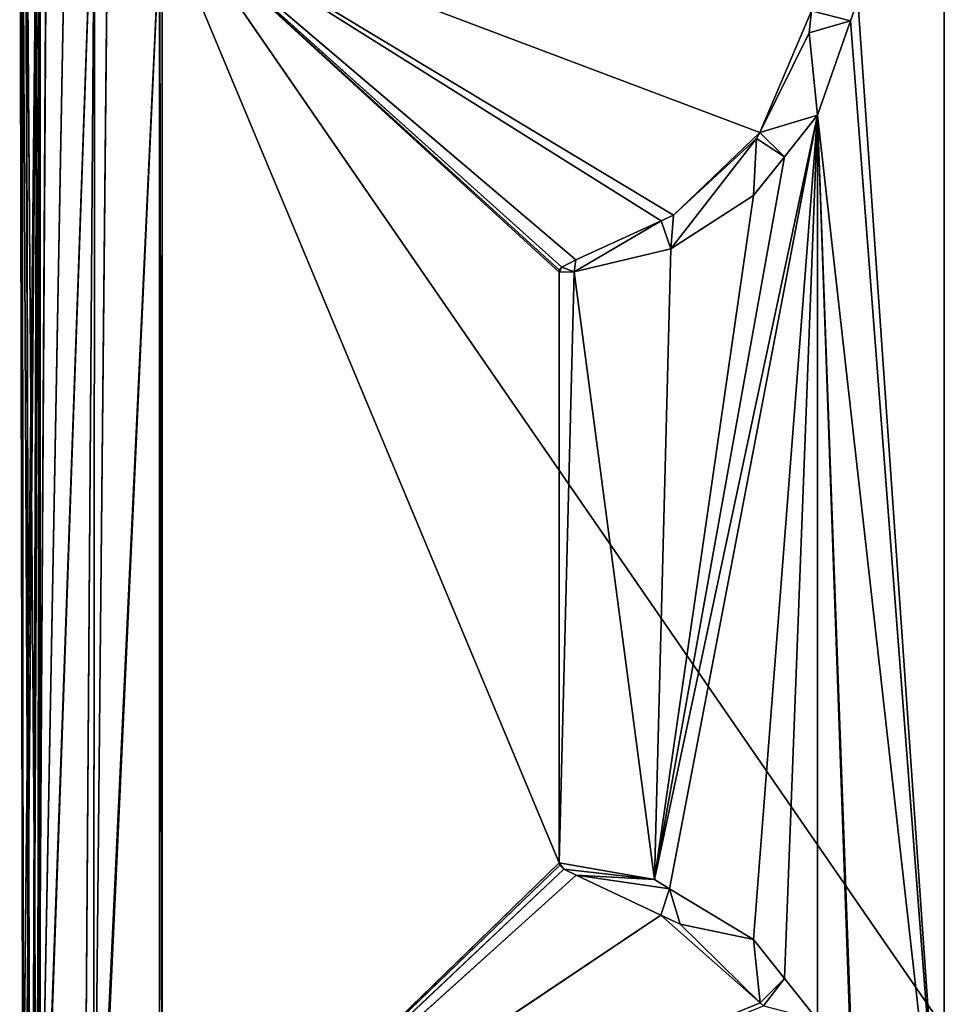
# Model space of a CAD drawing. Units: millimetres. Extents: x -359 to 330, y -955 to 995.
# Drawn here: x -359 to -323, y -747 to -708 of the extents above; entities that cross this region are included whole.
import ezdxf

# ---------------------------------------------------------------- set-up
doc = ezdxf.new("R2010")
doc.units = ezdxf.units.MM
doc.header["$LTSCALE"] = 25.4
doc.layers.get('0').update_dxf_attribs({"true_color": 0xffffff})

# ---------------------------------------------------------------- blocks, each defined once
blk = doc.blocks.new('002307 3D STL.STL')
at = {"color": 168, "true_color": 0x0a0a0d}
for p, q in [((2.914, -1700.185, 785.041), (3.125, -1769.208, 785)), ((2.914, -1700.185, 785.041), (3.125, -1769.208, 785)), ((2.93, -1700.214, 784.989), (3.125, -1769.208, 785)), ((2.93, -1700.214, 784.989), (3.125, -1769.208, 785)), ((2.93, -1700.214, 784.989), (3.445, -1768.331, 783.289)), ((2.93, -1700.214, 784.989), (3.445, -1768.331, 783.289)), ((2.847, -1769.971, 786.489), (2.799, -1701.097, 786.472)), ((2.799, -1701.097, 786.472), (3.125, -1769.208, 785)), ((2.847, -1769.971, 786.489), (2.799, -1701.097, 786.472)), ((2.799, -1701.097, 786.472), (3.125, -1769.208, 785)), ((3.502, -1701.25, 783.153), (3.445, -1768.331, 783.289)), ((3.502, -1701.25, 783.153), (3.445, -1768.331, 783.289)), ((3.502, -1768.25, 783.153), (3.502, -1701.25, 783.153)), ((3.502, -1701.25, 783.153), (49.697, -1768.25, 674.904)), ((3.502, -1701.25, 783.153), (49.697, -1768.25, 674.904)), ((3.502, -1768.25, 783.153), (3.502, -1701.25, 783.153)), ((2.711, -1701.796, 787.569), (2.847, -1769.971, 786.489)), ((2.711, -1701.796, 787.569), (2.847, -1769.971, 786.489)), ((2.847, -1769.971, 786.489), (2.716, -1701.758, 787.51)), ((2.847, -1769.971, 786.489), (2.716, -1701.758, 787.51)), ((3.406, -1703.232, 790.194), (2.701, -1770.371, 787.268)), ((3.406, -1703.232, 790.194), (2.701, -1770.371, 787.268)), ((3.406, -1703.232, 790.194), (2.847, -1769.971, 786.489)), ((3.406, -1703.232, 790.194), (2.847, -1769.971, 786.489)), ((3.406, -1703.232, 790.194), (3.197, -1768.766, 790.196)), ((3.406, -1703.232, 790.194), (3.197, -1768.766, 790.196)), ((3.493, -1703.413, 790.526), (3.197, -1768.766, 790.196)), ((3.493, -1703.413, 790.526), (3.197, -1768.766, 790.196)), ((3.493, -1703.413, 790.526), (3.393, -1768.452, 790.536)), ((3.493, -1703.413, 790.526), (3.393, -1768.452, 790.536)), ((3.775, -1703.995, 791.59), (3.393, -1768.452, 790.536)), ((3.775, -1703.995, 791.59), (3.393, -1768.452, 790.536)), ((4.568, -1704.409, 792.599), (3.393, -1768.452, 790.536)), ((4.568, -1704.409, 792.599), (3.393, -1768.452, 790.536)), ((3.393, -1768.452, 790.536), (5.661, -1704.978, 793.989)), ((3.393, -1768.452, 790.536), (5.661, -1704.978, 793.989)), ((3.415, -1768.416, 790.575), (5.661, -1704.978, 793.989)), ((3.415, -1768.416, 790.575), (5.661, -1704.978, 793.989)), ((5.661, -1704.978, 793.989), (5.224, -1765.519, 793.72)), ((5.661, -1704.978, 793.989), (5.224, -1765.519, 793.72)), ((5.661, -1704.978, 793.989), (5.605, -1765.054, 794.01)), ((5.661, -1704.978, 793.989), (5.605, -1765.054, 794.01)), ((6.206, -1705.263, 794.683), (5.605, -1765.054, 794.01)), ((6.206, -1705.263, 794.683), (5.605, -1765.054, 794.01)), ((8.314, -1707.744, 796.065), (5.605, -1765.054, 794.01)), ((8.314, -1707.744, 796.065), (5.605, -1765.054, 794.01)), ((8.314, -1707.744, 796.065), (5.661, -1764.986, 794.052)), ((8.314, -1707.744, 796.065), (5.661, -1764.986, 794.052)), ((8.314, -1707.744, 796.065), (8.314, -1761.756, 796.065)), ((8.314, -1707.744, 796.065), (8.314, -1761.756, 796.065)), ((39.126, -1708.25, 809.228), (39.126, -1761.25, 809.228)), ((39.126, -1708.25, 809.228), (39.126, -1761.25, 809.228)), ((8.214, -1761.676, 796.31), (8.214, -1708.676, 796.31)), ((8.214, -1708.676, 796.31), (8.314, -1761.756, 796.065)), ((8.214, -1708.676, 796.31), (8.314, -1761.756, 796.065)), ((23.968, -1723.037, 802.759), (8.214, -1708.676, 796.31)), ((8.214, -1708.676, 796.31), (23.95, -1723.113, 802.752)), ((23.968, -1723.037, 802.759), (8.214, -1708.676, 796.31)), ((24.067, -1722.919, 802.8), (8.214, -1708.676, 796.31)), ((24.067, -1722.919, 802.8), (8.214, -1708.676, 796.31)), ((24.619, -1722.63, 803.026), (8.214, -1708.676, 796.31)), ((23.95, -1746.387, 802.752), (8.214, -1708.676, 796.31)), ((8.214, -1761.676, 796.31), (8.214, -1708.676, 796.31)), ((23.95, -1746.387, 802.752), (8.214, -1708.676, 796.31)), ((8.214, -1708.676, 796.31), (23.95, -1723.113, 802.752)), ((8.214, -1708.676, 796.31), (31.857, -1717.602, 805.989)), ((8.214, -1708.676, 796.31), (31.857, -1717.602, 805.989)), ((8.214, -1708.676, 796.31), (28.46, -1720.861, 804.598)), ((8.214, -1708.676, 796.31), (28.46, -1720.861, 804.598)), ((8.214, -1708.676, 796.31), (27.977, -1721.083, 804.401)), ((8.214, -1708.676, 796.31), (27.977, -1721.083, 804.401)), ((24.619, -1722.63, 803.026), (8.214, -1708.676, 796.31)), ((35.721, -1712.395, 807.775), (35.436, -1713.209, 807.654)), ((35.721, -1712.395, 807.775), (35.436, -1713.209, 807.654)), ((35.721, -1712.395, 807.775), (39.126, -1761.25, 809.228)), ((35.721, -1712.395, 807.775), (39.126, -1761.25, 809.228)), ((31.857, -1717.602, 805.989), (33.893, -1712.812, 806.822)), ((31.857, -1717.602, 805.989), (33.893, -1712.812, 806.822)), ((33.807, -1713.679, 806.787), (33.893, -1712.812, 806.822)), ((33.807, -1713.679, 806.787), (33.893, -1712.812, 806.822)), ((33.893, -1712.812, 806.822), (35.436, -1713.209, 807.654)), ((33.893, -1712.812, 806.822), (35.436, -1713.209, 807.654)), ((33.807, -1713.679, 806.787), (35.436, -1713.209, 807.654)), ((33.807, -1713.679, 806.787), (35.436, -1713.209, 807.654)), ((35.436, -1713.209, 807.654), (34.132, -1716.928, 807.097)), ((35.436, -1713.209, 807.654), (34.132, -1716.928, 807.097)), ((35.436, -1713.209, 807.654), (39.126, -1761.25, 809.228)), ((35.436, -1713.209, 807.654), (39.126, -1761.25, 809.228)), ((31.857, -1717.602, 805.989), (33.807, -1713.679, 806.787)), ((31.857, -1717.602, 805.989), (33.807, -1713.679, 806.787)), ((33.807, -1713.679, 806.787), (34.132, -1716.928, 807.097)), ((33.807, -1713.679, 806.787), (34.132, -1716.928, 807.097)), ((34.132, -1716.928, 807.097), (27.714, -1747.048, 804.358)), ((34.132, -1716.928, 807.097), (27.714, -1747.048, 804.358)), ((28.308, -1747.407, 804.612), (34.132, -1716.928, 807.097)), ((28.308, -1747.407, 804.612), (34.132, -1716.928, 807.097)), ((31.612, -1749.407, 806.022), (34.132, -1716.928, 807.097)), ((31.612, -1749.407, 806.022), (34.132, -1716.928, 807.097)), ((31.857, -1717.602, 805.989), (34.132, -1716.928, 807.097)), ((31.857, -1717.602, 805.989), (34.132, -1716.928, 807.097)), ((32.832, -1750.939, 806.542), (34.132, -1716.928, 807.097)), ((32.832, -1750.939, 806.542), (34.132, -1716.928, 807.097)), ((34.132, -1716.928, 807.097), (32.832, -1718.561, 806.542)), ((34.132, -1716.928, 807.097), (32.832, -1718.561, 806.542)), ((34.132, -1716.928, 807.097), (39.126, -1761.25, 809.228)), ((34.132, -1752.572, 807.097), (34.132, -1716.928, 807.097)), ((35.534, -1756.251, 807.695), (34.132, -1716.928, 807.097)), ((34.132, -1752.572, 807.097), (34.132, -1716.928, 807.097)), ((35.534, -1756.251, 807.695), (34.132, -1716.928, 807.097)), ((35.582, -1756.379, 807.716), (34.132, -1716.928, 807.097)), ((35.582, -1756.379, 807.716), (34.132, -1716.928, 807.097)), ((34.132, -1716.928, 807.097), (39.126, -1761.25, 809.228)), ((31.857, -1717.602, 805.989), (28.46, -1720.861, 804.598)), ((31.857, -1717.602, 805.989), (28.46, -1720.861, 804.598)), ((31.736, -1717.846, 805.939), (31.857, -1717.602, 805.989)), ((31.736, -1717.846, 805.939), (31.857, -1717.602, 805.989)), ((31.857, -1717.602, 805.989), (32.832, -1718.561, 806.542)), ((31.857, -1717.602, 805.989), (32.832, -1718.561, 806.542)), ((31.736, -1717.846, 805.939), (28.36, -1722.195, 804.634)), ((31.736, -1717.846, 805.939), (28.36, -1722.195, 804.634)), ((28.46, -1720.861, 804.598), (31.736, -1717.846, 805.939)), ((28.46, -1720.861, 804.598), (31.736, -1717.846, 805.939)), ((31.736, -1717.846, 805.939), (31.613, -1720.093, 806.022)), ((31.736, -1717.846, 805.939), (31.613, -1720.093, 806.022)), ((31.736, -1717.846, 805.939), (32.832, -1718.561, 806.542)), ((31.736, -1717.846, 805.939), (32.832, -1718.561, 806.542)), ((32.832, -1718.561, 806.542), (27.714, -1747.048, 804.358)), ((32.832, -1718.561, 806.542), (27.714, -1747.048, 804.358)), ((32.832, -1718.561, 806.542), (31.613, -1720.093, 806.022)), ((32.832, -1718.561, 806.542), (31.613, -1720.093, 806.022)), ((31.613, -1720.093, 806.022), (27.714, -1747.048, 804.358)), ((31.613, -1720.093, 806.022), (27.714, -1747.048, 804.358)), ((31.613, -1720.093, 806.022), (28.36, -1722.195, 804.634)), ((31.613, -1720.093, 806.022), (28.36, -1722.195, 804.634)), ((27.977, -1721.083, 804.401), (24.55, -1723.097, 803.008)), ((27.977, -1721.083, 804.401), (24.55, -1723.097, 803.008)), ((24.619, -1722.63, 803.026), (27.977, -1721.083, 804.401)), ((24.619, -1722.63, 803.026), (27.977, -1721.083, 804.401)), ((27.977, -1721.083, 804.401), (28.46, -1720.861, 804.598)), ((27.977, -1721.083, 804.401), (28.46, -1720.861, 804.598)), ((27.977, -1721.083, 804.401), (28.36, -1722.195, 804.634)), ((27.977, -1721.083, 804.401), (28.36, -1722.195, 804.634)), ((28.46, -1720.861, 804.598), (28.36, -1722.195, 804.634)), ((28.46, -1720.861, 804.598), (28.36, -1722.195, 804.634)), ((28.36, -1722.195, 804.634), (24.55, -1723.097, 803.008)), ((28.36, -1722.195, 804.634), (24.55, -1723.097, 803.008)), ((28.36, -1722.195, 804.634), (27.714, -1747.048, 804.358)), ((28.36, -1722.195, 804.634), (27.714, -1747.048, 804.358)), ((24.067, -1722.919, 802.8), (24.619, -1722.63, 803.026)), ((24.067, -1722.919, 802.8), (24.619, -1722.63, 803.026)), ((24.55, -1723.097, 803.008), (24.619, -1722.63, 803.026)), ((24.55, -1723.097, 803.008), (24.619, -1722.63, 803.026)), ((23.95, -1723.113, 802.752), (24.067, -1722.919, 802.8)), ((23.95, -1723.113, 802.752), (23.968, -1723.037, 802.759)), ((23.95, -1746.387, 802.752), (24.55, -1723.097, 803.008)), ((24.55, -1723.097, 803.008), (23.95, -1723.113, 802.752)), ((23.95, -1746.387, 802.752), (24.55, -1723.097, 803.008)), ((24.55, -1723.097, 803.008), (23.95, -1723.113, 802.752)), ((23.95, -1723.113, 802.752), (23.95, -1746.387, 802.752)), ((23.95, -1723.113, 802.752), (23.95, -1746.387, 802.752)), ((23.968, -1723.037, 802.759), (24.067, -1722.919, 802.8)), ((24.55, -1723.097, 803.008), (24.067, -1722.919, 802.8)), ((24.55, -1723.097, 803.008), (24.067, -1722.919, 802.8)), ((27.714, -1747.048, 804.358), (24.55, -1723.097, 803.008)), ((27.714, -1747.048, 804.358), (24.55, -1723.097, 803.008)), ((23.95, -1746.387, 802.752), (8.214, -1761.676, 796.31)), ((23.95, -1746.387, 802.752), (8.214, -1761.676, 796.31)), ((23.95, -1746.387, 802.752), (27.714, -1747.048, 804.358)), ((23.977, -1746.479, 802.763), (23.95, -1746.387, 802.752)), ((23.95, -1746.387, 802.752), (27.714, -1747.048, 804.358)), ((23.95, -1746.387, 802.752), (24.142, -1746.637, 802.831)), ((23.977, -1746.479, 802.763), (8.214, -1761.676, 796.31)), ((23.977, -1746.479, 802.763), (8.214, -1761.676, 796.31)), ((24.142, -1746.637, 802.831), (8.214, -1761.676, 796.31)), ((24.142, -1746.637, 802.831), (8.214, -1761.676, 796.31)), ((24.142, -1746.637, 802.831), (23.977, -1746.479, 802.763)), ((24.622, -1746.872, 803.027), (24.142, -1746.637, 802.831)), ((27.714, -1747.048, 804.358), (24.142, -1746.637, 802.831)), ((24.622, -1746.872, 803.027), (24.142, -1746.637, 802.831)), ((27.714, -1747.048, 804.358), (24.142, -1746.637, 802.831)), ((8.214, -1761.676, 796.31), (24.622, -1746.872, 803.027)), ((8.214, -1761.676, 796.31), (24.622, -1746.872, 803.027)), ((27.962, -1748.451, 804.394), (24.622, -1746.872, 803.027)), ((28.308, -1747.407, 804.612), (24.622, -1746.872, 803.027)), ((27.962, -1748.451, 804.394), (24.622, -1746.872, 803.027)), ((28.308, -1747.407, 804.612), (24.622, -1746.872, 803.027)), ((27.714, -1747.048, 804.358), (24.622, -1746.872, 803.027)), ((27.714, -1747.048, 804.358), (24.622, -1746.872, 803.027)), ((27.714, -1747.048, 804.358), (28.308, -1747.407, 804.612)), ((27.714, -1747.048, 804.358), (28.308, -1747.407, 804.612)), ((28.308, -1747.407, 804.612), (27.962, -1748.451, 804.394)), ((28.308, -1747.407, 804.612), (27.962, -1748.451, 804.394)), ((28.308, -1747.407, 804.612), (31.612, -1749.407, 806.022)), ((28.308, -1747.407, 804.612), (31.612, -1749.407, 806.022)), ((28.308, -1747.407, 804.612), (28.722, -1748.81, 804.706)), ((28.308, -1747.407, 804.612), (28.722, -1748.81, 804.706)), ((8.214, -1761.676, 796.31), (27.962, -1748.451, 804.394)), ((8.214, -1761.676, 796.31), (27.962, -1748.451, 804.394)), ((28.722, -1748.81, 804.706), (27.962, -1748.451, 804.394)), ((27.962, -1748.451, 804.394), (31.878, -1751.9, 805.997)), ((27.962, -1748.451, 804.394), (31.878, -1751.9, 805.997)), ((28.722, -1748.81, 804.706), (27.962, -1748.451, 804.394)), ((31.878, -1751.9, 805.997), (28.722, -1748.81, 804.706)), ((31.612, -1749.407, 806.022), (28.722, -1748.81, 804.706)), ((31.878, -1751.9, 805.997), (28.722, -1748.81, 804.706)), ((31.612, -1749.407, 806.022), (28.722, -1748.81, 804.706)), ((31.612, -1749.407, 806.022), (32.832, -1750.939, 806.542)), ((31.612, -1749.407, 806.022), (32.832, -1750.939, 806.542)), ((31.612, -1749.407, 806.022), (31.878, -1751.9, 805.997)), ((31.612, -1749.407, 806.022), (31.878, -1751.9, 805.997)), ((32.832, -1750.939, 806.542), (31.878, -1751.9, 805.997)), ((32.832, -1750.939, 806.542), (31.878, -1751.9, 805.997)), ((32.832, -1750.939, 806.542), (32.005, -1752.025, 806.049)), ((32.832, -1750.939, 806.542), (32.005, -1752.025, 806.049)), ((32.832, -1750.939, 806.542), (34.132, -1752.572, 807.097)), ((32.832, -1750.939, 806.542), (34.132, -1752.572, 807.097)), ((8.214, -1761.676, 796.31), (31.878, -1751.9, 805.997)), ((8.214, -1761.676, 796.31), (31.878, -1751.9, 805.997)), ((32.005, -1752.025, 806.049), (31.878, -1751.9, 805.997)), ((32.005, -1752.025, 806.049), (31.878, -1751.9, 805.997))]:
    blk.add_line(p, q, dxfattribs=at)
mesh = blk.add_polyface(dxfattribs=at)
corners = [(2.914, -1700.185, 785.041), (3.125, -1769.208, 785), (2.799, -1701.097, 786.472)]
mesh.append_faces([[corners[k] for k in face] for face in [(0, 1, 2)]], dxfattribs={"color": 168})
mesh = blk.add_polyface(dxfattribs=at)
corners = [(2.914, -1700.185, 785.041), (2.93, -1700.214, 784.989), (3.125, -1769.208, 785)]
mesh.append_faces([[corners[k] for k in face] for face in [(0, 1, 2)]], dxfattribs={"color": 168})
mesh = blk.add_polyface(dxfattribs=at)
corners = [(2.93, -1700.214, 784.989), (3.445, -1768.331, 783.289), (3.125, -1769.208, 785)]
mesh.append_faces([[corners[k] for k in face] for face in [(0, 1, 2)]], dxfattribs={"color": 168})
mesh = blk.add_polyface(dxfattribs=at)
corners = [(2.93, -1700.214, 784.989), (3.502, -1701.25, 783.153), (3.445, -1768.331, 783.289)]
mesh.append_faces([[corners[k] for k in face] for face in [(0, 1, 2)]], dxfattribs={"color": 168})
mesh = blk.add_polyface(dxfattribs=at)
corners = [(2.799, -1701.097, 786.472), (2.847, -1769.971, 786.489), (2.716, -1701.758, 787.51)]
mesh.append_faces([[corners[k] for k in face] for face in [(0, 1, 2)]], dxfattribs={"color": 168})
mesh = blk.add_polyface(dxfattribs=at)
corners = [(2.799, -1701.097, 786.472), (3.125, -1769.208, 785), (2.847, -1769.971, 786.489)]
mesh.append_faces([[corners[k] for k in face] for face in [(0, 1, 2)]], dxfattribs={"color": 168})
mesh = blk.add_polyface(dxfattribs=at)
corners = [(3.502, -1701.25, 783.153), (3.502, -1768.25, 783.153), (3.445, -1768.331, 783.289)]
mesh.append_faces([[corners[k] for k in face] for face in [(0, 1, 2)]], dxfattribs={"color": 168})
mesh = blk.add_polyface(dxfattribs=at)
corners = [(3.502, -1701.25, 783.153), (49.697, -1768.25, 674.904), (3.502, -1768.25, 783.153)]
mesh.append_faces([[corners[k] for k in face] for face in [(0, 1, 2)]], dxfattribs={"color": 168})
mesh = blk.add_polyface(dxfattribs=at)
corners = [(49.697, -1701.25, 674.904), (49.697, -1768.25, 674.904), (3.502, -1701.25, 783.153)]
mesh.append_faces([[corners[k] for k in face] for face in [(0, 1, 2)]], dxfattribs={"color": 168})
mesh = blk.add_polyface(dxfattribs=at)
corners = [(2.716, -1701.758, 787.51), (2.847, -1769.971, 786.489), (2.711, -1701.796, 787.569)]
mesh.append_faces([[corners[k] for k in face] for face in [(0, 1, 2)]], dxfattribs={"color": 168})
mesh = blk.add_polyface(dxfattribs=at)
corners = [(2.711, -1701.796, 787.569), (2.847, -1769.971, 786.489), (3.406, -1703.232, 790.194)]
mesh.append_faces([[corners[k] for k in face] for face in [(0, 1, 2)]], dxfattribs={"color": 168})
mesh = blk.add_polyface(dxfattribs=at)
corners = [(3.406, -1703.232, 790.194), (2.701, -1770.371, 787.268), (3.197, -1768.766, 790.196)]
mesh.append_faces([[corners[k] for k in face] for face in [(0, 1, 2)]], dxfattribs={"color": 168})
mesh = blk.add_polyface(dxfattribs=at)
corners = [(3.406, -1703.232, 790.194), (2.847, -1769.971, 786.489), (2.701, -1770.371, 787.268)]
mesh.append_faces([[corners[k] for k in face] for face in [(0, 1, 2)]], dxfattribs={"color": 168})
mesh = blk.add_polyface(dxfattribs=at)
corners = [(3.406, -1703.232, 790.194), (3.197, -1768.766, 790.196), (3.493, -1703.413, 790.526)]
mesh.append_faces([[corners[k] for k in face] for face in [(0, 1, 2)]], dxfattribs={"color": 168})
mesh = blk.add_polyface(dxfattribs=at)
corners = [(3.493, -1703.413, 790.526), (3.197, -1768.766, 790.196), (3.393, -1768.452, 790.536)]
mesh.append_faces([[corners[k] for k in face] for face in [(0, 1, 2)]], dxfattribs={"color": 168})
mesh = blk.add_polyface(dxfattribs=at)
corners = [(3.493, -1703.413, 790.526), (3.393, -1768.452, 790.536), (3.775, -1703.995, 791.59)]
mesh.append_faces([[corners[k] for k in face] for face in [(0, 1, 2)]], dxfattribs={"color": 168})
mesh = blk.add_polyface(dxfattribs=at)
corners = [(3.775, -1703.995, 791.59), (3.393, -1768.452, 790.536), (4.568, -1704.409, 792.599)]
mesh.append_faces([[corners[k] for k in face] for face in [(0, 1, 2)]], dxfattribs={"color": 168})
mesh = blk.add_polyface(dxfattribs=at)
corners = [(4.568, -1704.409, 792.599), (3.393, -1768.452, 790.536), (5.661, -1704.978, 793.989)]
mesh.append_faces([[corners[k] for k in face] for face in [(0, 1, 2)]], dxfattribs={"color": 168})
mesh = blk.add_polyface(dxfattribs=at)
corners = [(5.661, -1704.978, 793.989), (3.393, -1768.452, 790.536), (3.415, -1768.416, 790.575)]
mesh.append_faces([[corners[k] for k in face] for face in [(0, 1, 2)]], dxfattribs={"color": 168})
mesh = blk.add_polyface(dxfattribs=at)
corners = [(5.661, -1704.978, 793.989), (3.415, -1768.416, 790.575), (5.224, -1765.519, 793.72)]
mesh.append_faces([[corners[k] for k in face] for face in [(0, 1, 2)]], dxfattribs={"color": 168})
mesh = blk.add_polyface(dxfattribs=at)
corners = [(5.661, -1704.978, 793.989), (5.224, -1765.519, 793.72), (5.605, -1765.054, 794.01)]
mesh.append_faces([[corners[k] for k in face] for face in [(0, 1, 2)]], dxfattribs={"color": 168})
mesh = blk.add_polyface(dxfattribs=at)
corners = [(5.661, -1704.978, 793.989), (5.605, -1765.054, 794.01), (6.206, -1705.263, 794.683)]
mesh.append_faces([[corners[k] for k in face] for face in [(0, 1, 2)]], dxfattribs={"color": 168})
mesh = blk.add_polyface(dxfattribs=at)
corners = [(8.314, -1707.744, 796.065), (6.206, -1705.263, 794.683), (5.605, -1765.054, 794.01)]
mesh.append_faces([[corners[k] for k in face] for face in [(0, 1, 2)]], dxfattribs={"color": 168})
mesh = blk.add_polyface(dxfattribs=at)
corners = [(42.053, -1705.263, 809.981), (39.126, -1708.25, 809.228), (39.126, -1761.25, 809.228)]
mesh.append_faces([[corners[k] for k in face] for face in [(0, 1, 2)]], dxfattribs={"color": 168})
mesh = blk.add_polyface(dxfattribs=at)
corners = [(42.565, -1764.694, 809.943), (42.053, -1705.263, 809.981), (39.126, -1761.25, 809.228)]
mesh.append_faces([[corners[k] for k in face] for face in [(0, 1, 2)]], dxfattribs={"color": 168})
mesh = blk.add_polyface(dxfattribs=at)
corners = [(8.314, -1707.744, 796.065), (5.605, -1765.054, 794.01), (5.661, -1764.986, 794.052)]
mesh.append_faces([[corners[k] for k in face] for face in [(0, 1, 2)]], dxfattribs={"color": 168})
mesh = blk.add_polyface(dxfattribs=at)
corners = [(8.314, -1707.744, 796.065), (5.661, -1764.986, 794.052), (8.314, -1761.756, 796.065)]
mesh.append_faces([[corners[k] for k in face] for face in [(0, 1, 2)]], dxfattribs={"color": 168})
mesh = blk.add_polyface(dxfattribs=at)
corners = [(8.314, -1707.744, 796.065), (8.314, -1761.756, 796.065), (8.214, -1708.676, 796.31)]
mesh.append_faces([[corners[k] for k in face] for face in [(0, 1, 2)]], dxfattribs={"color": 168})
mesh = blk.add_polyface(dxfattribs=at)
corners = [(39.126, -1708.25, 809.228), (35.721, -1712.395, 807.775), (39.126, -1761.25, 809.228)]
mesh.append_faces([[corners[k] for k in face] for face in [(0, 1, 2)]], dxfattribs={"color": 168})
mesh = blk.add_polyface(dxfattribs=at)
corners = [(8.214, -1708.676, 796.31), (8.314, -1761.756, 796.065), (8.214, -1761.676, 796.31)]
mesh.append_faces([[corners[k] for k in face] for face in [(0, 1, 2)]], dxfattribs={"color": 168})
mesh = blk.add_polyface(dxfattribs=at)
corners = [(23.968, -1723.037, 802.759), (8.214, -1708.676, 796.31), (23.95, -1723.113, 802.752)]
mesh.append_faces([[corners[k] for k in face] for face in [(0, 1, 2)]], dxfattribs={"color": 168})
mesh = blk.add_polyface(dxfattribs=at)
corners = [(24.067, -1722.919, 802.8), (8.214, -1708.676, 796.31), (23.968, -1723.037, 802.759)]
mesh.append_faces([[corners[k] for k in face] for face in [(0, 1, 2)]], dxfattribs={"color": 168})
mesh = blk.add_polyface(dxfattribs=at)
corners = [(24.619, -1722.63, 803.026), (8.214, -1708.676, 796.31), (24.067, -1722.919, 802.8)]
mesh.append_faces([[corners[k] for k in face] for face in [(0, 1, 2)]], dxfattribs={"color": 168})
mesh = blk.add_polyface(dxfattribs=at)
corners = [(23.95, -1746.387, 802.752), (8.214, -1708.676, 796.31), (8.214, -1761.676, 796.31)]
mesh.append_faces([[corners[k] for k in face] for face in [(0, 1, 2)]], dxfattribs={"color": 168})
mesh = blk.add_polyface(dxfattribs=at)
corners = [(23.95, -1723.113, 802.752), (8.214, -1708.676, 796.31), (23.95, -1746.387, 802.752)]
mesh.append_faces([[corners[k] for k in face] for face in [(0, 1, 2)]], dxfattribs={"color": 168})
mesh = blk.add_polyface(dxfattribs=at)
corners = [(33.893, -1712.812, 806.822), (8.214, -1708.676, 796.31), (31.857, -1717.602, 805.989)]
mesh.append_faces([[corners[k] for k in face] for face in [(0, 1, 2)]], dxfattribs={"color": 168})
mesh = blk.add_polyface(dxfattribs=at)
corners = [(31.857, -1717.602, 805.989), (8.214, -1708.676, 796.31), (28.46, -1720.861, 804.598)]
mesh.append_faces([[corners[k] for k in face] for face in [(0, 1, 2)]], dxfattribs={"color": 168})
mesh = blk.add_polyface(dxfattribs=at)
corners = [(28.46, -1720.861, 804.598), (8.214, -1708.676, 796.31), (27.977, -1721.083, 804.401)]
mesh.append_faces([[corners[k] for k in face] for face in [(0, 1, 2)]], dxfattribs={"color": 168})
mesh = blk.add_polyface(dxfattribs=at)
corners = [(27.977, -1721.083, 804.401), (8.214, -1708.676, 796.31), (24.619, -1722.63, 803.026)]
mesh.append_faces([[corners[k] for k in face] for face in [(0, 1, 2)]], dxfattribs={"color": 168})
mesh = blk.add_polyface(dxfattribs=at)
corners = [(35.721, -1712.395, 807.775), (33.893, -1712.812, 806.822), (35.436, -1713.209, 807.654)]
mesh.append_faces([[corners[k] for k in face] for face in [(0, 1, 2)]], dxfattribs={"color": 168})
mesh = blk.add_polyface(dxfattribs=at)
corners = [(39.126, -1761.25, 809.228), (35.721, -1712.395, 807.775), (35.436, -1713.209, 807.654)]
mesh.append_faces([[corners[k] for k in face] for face in [(0, 1, 2)]], dxfattribs={"color": 168})
mesh = blk.add_polyface(dxfattribs=at)
corners = [(33.893, -1712.812, 806.822), (31.857, -1717.602, 805.989), (33.807, -1713.679, 806.787)]
mesh.append_faces([[corners[k] for k in face] for face in [(0, 1, 2)]], dxfattribs={"color": 168})
mesh = blk.add_polyface(dxfattribs=at)
corners = [(35.436, -1713.209, 807.654), (33.893, -1712.812, 806.822), (33.807, -1713.679, 806.787)]
mesh.append_faces([[corners[k] for k in face] for face in [(0, 1, 2)]], dxfattribs={"color": 168})
mesh = blk.add_polyface(dxfattribs=at)
corners = [(35.436, -1713.209, 807.654), (33.807, -1713.679, 806.787), (34.132, -1716.928, 807.097)]
mesh.append_faces([[corners[k] for k in face] for face in [(0, 1, 2)]], dxfattribs={"color": 168})
mesh = blk.add_polyface(dxfattribs=at)
corners = [(39.126, -1761.25, 809.228), (35.436, -1713.209, 807.654), (34.132, -1716.928, 807.097)]
mesh.append_faces([[corners[k] for k in face] for face in [(0, 1, 2)]], dxfattribs={"color": 168})
mesh = blk.add_polyface(dxfattribs=at)
corners = [(34.132, -1716.928, 807.097), (33.807, -1713.679, 806.787), (31.857, -1717.602, 805.989)]
mesh.append_faces([[corners[k] for k in face] for face in [(0, 1, 2)]], dxfattribs={"color": 168})
mesh = blk.add_polyface(dxfattribs=at)
corners = [(34.132, -1716.928, 807.097), (27.714, -1747.048, 804.358), (28.308, -1747.407, 804.612)]
mesh.append_faces([[corners[k] for k in face] for face in [(0, 1, 2)]], dxfattribs={"color": 168})
mesh = blk.add_polyface(dxfattribs=at)
corners = [(34.132, -1716.928, 807.097), (32.832, -1718.561, 806.542), (27.714, -1747.048, 804.358)]
mesh.append_faces([[corners[k] for k in face] for face in [(0, 1, 2)]], dxfattribs={"color": 168})
mesh = blk.add_polyface(dxfattribs=at)
corners = [(34.132, -1716.928, 807.097), (28.308, -1747.407, 804.612), (31.612, -1749.407, 806.022)]
mesh.append_faces([[corners[k] for k in face] for face in [(0, 1, 2)]], dxfattribs={"color": 168})
mesh = blk.add_polyface(dxfattribs=at)
corners = [(34.132, -1716.928, 807.097), (31.612, -1749.407, 806.022), (32.832, -1750.939, 806.542)]
mesh.append_faces([[corners[k] for k in face] for face in [(0, 1, 2)]], dxfattribs={"color": 168})
mesh = blk.add_polyface(dxfattribs=at)
corners = [(34.132, -1716.928, 807.097), (31.857, -1717.602, 805.989), (32.832, -1718.561, 806.542)]
mesh.append_faces([[corners[k] for k in face] for face in [(0, 1, 2)]], dxfattribs={"color": 168})
mesh = blk.add_polyface(dxfattribs=at)
corners = [(34.132, -1716.928, 807.097), (32.832, -1750.939, 806.542), (34.132, -1752.572, 807.097)]
mesh.append_faces([[corners[k] for k in face] for face in [(0, 1, 2)]], dxfattribs={"color": 168})
mesh = blk.add_polyface(dxfattribs=at)
corners = [(35.534, -1756.251, 807.695), (34.132, -1716.928, 807.097), (34.132, -1752.572, 807.097)]
mesh.append_faces([[corners[k] for k in face] for face in [(0, 1, 2)]], dxfattribs={"color": 168})
mesh = blk.add_polyface(dxfattribs=at)
corners = [(35.582, -1756.379, 807.716), (34.132, -1716.928, 807.097), (35.534, -1756.251, 807.695)]
mesh.append_faces([[corners[k] for k in face] for face in [(0, 1, 2)]], dxfattribs={"color": 168})
mesh = blk.add_polyface(dxfattribs=at)
corners = [(39.126, -1761.25, 809.228), (34.132, -1716.928, 807.097), (35.582, -1756.379, 807.716)]
mesh.append_faces([[corners[k] for k in face] for face in [(0, 1, 2)]], dxfattribs={"color": 168})
mesh = blk.add_polyface(dxfattribs=at)
corners = [(31.857, -1717.602, 805.989), (28.46, -1720.861, 804.598), (31.736, -1717.846, 805.939)]
mesh.append_faces([[corners[k] for k in face] for face in [(0, 1, 2)]], dxfattribs={"color": 168})
mesh = blk.add_polyface(dxfattribs=at)
corners = [(32.832, -1718.561, 806.542), (31.857, -1717.602, 805.989), (31.736, -1717.846, 805.939)]
mesh.append_faces([[corners[k] for k in face] for face in [(0, 1, 2)]], dxfattribs={"color": 168})
mesh = blk.add_polyface(dxfattribs=at)
corners = [(31.736, -1717.846, 805.939), (28.36, -1722.195, 804.634), (31.613, -1720.093, 806.022)]
mesh.append_faces([[corners[k] for k in face] for face in [(0, 1, 2)]], dxfattribs={"color": 168})
mesh = blk.add_polyface(dxfattribs=at)
corners = [(31.736, -1717.846, 805.939), (28.46, -1720.861, 804.598), (28.36, -1722.195, 804.634)]
mesh.append_faces([[corners[k] for k in face] for face in [(0, 1, 2)]], dxfattribs={"color": 168})
mesh = blk.add_polyface(dxfattribs=at)
corners = [(32.832, -1718.561, 806.542), (31.736, -1717.846, 805.939), (31.613, -1720.093, 806.022)]
mesh.append_faces([[corners[k] for k in face] for face in [(0, 1, 2)]], dxfattribs={"color": 168})
mesh = blk.add_polyface(dxfattribs=at)
corners = [(32.832, -1718.561, 806.542), (31.613, -1720.093, 806.022), (27.714, -1747.048, 804.358)]
mesh.append_faces([[corners[k] for k in face] for face in [(0, 1, 2)]], dxfattribs={"color": 168})
mesh = blk.add_polyface(dxfattribs=at)
corners = [(31.613, -1720.093, 806.022), (28.36, -1722.195, 804.634), (27.714, -1747.048, 804.358)]
mesh.append_faces([[corners[k] for k in face] for face in [(0, 1, 2)]], dxfattribs={"color": 168})
mesh = blk.add_polyface(dxfattribs=at)
corners = [(28.36, -1722.195, 804.634), (27.977, -1721.083, 804.401), (24.55, -1723.097, 803.008)]
mesh.append_faces([[corners[k] for k in face] for face in [(0, 1, 2)]], dxfattribs={"color": 168})
mesh = blk.add_polyface(dxfattribs=at)
corners = [(27.977, -1721.083, 804.401), (24.619, -1722.63, 803.026), (24.55, -1723.097, 803.008)]
mesh.append_faces([[corners[k] for k in face] for face in [(0, 1, 2)]], dxfattribs={"color": 168})
mesh = blk.add_polyface(dxfattribs=at)
corners = [(28.46, -1720.861, 804.598), (27.977, -1721.083, 804.401), (28.36, -1722.195, 804.634)]
mesh.append_faces([[corners[k] for k in face] for face in [(0, 1, 2)]], dxfattribs={"color": 168})
mesh = blk.add_polyface(dxfattribs=at)
corners = [(28.36, -1722.195, 804.634), (24.55, -1723.097, 803.008), (27.714, -1747.048, 804.358)]
mesh.append_faces([[corners[k] for k in face] for face in [(0, 1, 2)]], dxfattribs={"color": 168})
mesh = blk.add_polyface(dxfattribs=at)
corners = [(24.619, -1722.63, 803.026), (24.067, -1722.919, 802.8), (24.55, -1723.097, 803.008)]
mesh.append_faces([[corners[k] for k in face] for face in [(0, 1, 2)]], dxfattribs={"color": 168})
mesh = blk.add_polyface(dxfattribs=at)
corners = [(24.55, -1723.097, 803.008), (24.067, -1722.919, 802.8), (23.95, -1723.113, 802.752)]
mesh.append_faces([[corners[k] for k in face] for face in [(0, 1, 2)]], dxfattribs={"color": 168})
mesh = blk.add_polyface(dxfattribs=at)
corners = [(24.55, -1723.097, 803.008), (23.95, -1723.113, 802.752), (23.95, -1746.387, 802.752)]
mesh.append_faces([[corners[k] for k in face] for face in [(0, 1, 2)]], dxfattribs={"color": 168})
mesh = blk.add_polyface(dxfattribs=at)
corners = [(27.714, -1747.048, 804.358), (24.55, -1723.097, 803.008), (23.95, -1746.387, 802.752)]
mesh.append_faces([[corners[k] for k in face] for face in [(0, 1, 2)]], dxfattribs={"color": 168})
mesh = blk.add_polyface(dxfattribs=at)
corners = [(23.977, -1746.479, 802.763), (23.95, -1746.387, 802.752), (8.214, -1761.676, 796.31)]
mesh.append_faces([[corners[k] for k in face] for face in [(0, 1, 2)]], dxfattribs={"color": 168})
mesh = blk.add_polyface(dxfattribs=at)
corners = [(27.714, -1747.048, 804.358), (23.95, -1746.387, 802.752), (24.142, -1746.637, 802.831)]
mesh.append_faces([[corners[k] for k in face] for face in [(0, 1, 2)]], dxfattribs={"color": 168})
mesh = blk.add_polyface(dxfattribs=at)
corners = [(24.142, -1746.637, 802.831), (23.977, -1746.479, 802.763), (8.214, -1761.676, 796.31)]
mesh.append_faces([[corners[k] for k in face] for face in [(0, 1, 2)]], dxfattribs={"color": 168})
mesh = blk.add_polyface(dxfattribs=at)
corners = [(24.622, -1746.872, 803.027), (24.142, -1746.637, 802.831), (8.214, -1761.676, 796.31)]
mesh.append_faces([[corners[k] for k in face] for face in [(0, 1, 2)]], dxfattribs={"color": 168})
mesh = blk.add_polyface(dxfattribs=at)
corners = [(27.714, -1747.048, 804.358), (24.142, -1746.637, 802.831), (24.622, -1746.872, 803.027)]
mesh.append_faces([[corners[k] for k in face] for face in [(0, 1, 2)]], dxfattribs={"color": 168})
mesh = blk.add_polyface(dxfattribs=at)
corners = [(27.962, -1748.451, 804.394), (24.622, -1746.872, 803.027), (8.214, -1761.676, 796.31)]
mesh.append_faces([[corners[k] for k in face] for face in [(0, 1, 2)]], dxfattribs={"color": 168})
mesh = blk.add_polyface(dxfattribs=at)
corners = [(28.308, -1747.407, 804.612), (24.622, -1746.872, 803.027), (27.962, -1748.451, 804.394)]
mesh.append_faces([[corners[k] for k in face] for face in [(0, 1, 2)]], dxfattribs={"color": 168})
mesh = blk.add_polyface(dxfattribs=at)
corners = [(28.308, -1747.407, 804.612), (27.714, -1747.048, 804.358), (24.622, -1746.872, 803.027)]
mesh.append_faces([[corners[k] for k in face] for face in [(0, 1, 2)]], dxfattribs={"color": 168})
mesh = blk.add_polyface(dxfattribs=at)
corners = [(28.722, -1748.81, 804.706), (28.308, -1747.407, 804.612), (27.962, -1748.451, 804.394)]
mesh.append_faces([[corners[k] for k in face] for face in [(0, 1, 2)]], dxfattribs={"color": 168})
mesh = blk.add_polyface(dxfattribs=at)
corners = [(31.612, -1749.407, 806.022), (28.308, -1747.407, 804.612), (28.722, -1748.81, 804.706)]
mesh.append_faces([[corners[k] for k in face] for face in [(0, 1, 2)]], dxfattribs={"color": 168})
mesh = blk.add_polyface(dxfattribs=at)
corners = [(31.878, -1751.9, 805.997), (27.962, -1748.451, 804.394), (8.214, -1761.676, 796.31)]
mesh.append_faces([[corners[k] for k in face] for face in [(0, 1, 2)]], dxfattribs={"color": 168})
mesh = blk.add_polyface(dxfattribs=at)
corners = [(31.878, -1751.9, 805.997), (28.722, -1748.81, 804.706), (27.962, -1748.451, 804.394)]
mesh.append_faces([[corners[k] for k in face] for face in [(0, 1, 2)]], dxfattribs={"color": 168})
mesh = blk.add_polyface(dxfattribs=at)
corners = [(31.878, -1751.9, 805.997), (31.612, -1749.407, 806.022), (28.722, -1748.81, 804.706)]
mesh.append_faces([[corners[k] for k in face] for face in [(0, 1, 2)]], dxfattribs={"color": 168})
mesh = blk.add_polyface(dxfattribs=at)
corners = [(32.832, -1750.939, 806.542), (31.612, -1749.407, 806.022), (31.878, -1751.9, 805.997)]
mesh.append_faces([[corners[k] for k in face] for face in [(0, 1, 2)]], dxfattribs={"color": 168})
mesh = blk.add_polyface(dxfattribs=at)
corners = [(32.832, -1750.939, 806.542), (31.878, -1751.9, 805.997), (32.005, -1752.025, 806.049)]
mesh.append_faces([[corners[k] for k in face] for face in [(0, 1, 2)]], dxfattribs={"color": 168})
mesh = blk.add_polyface(dxfattribs=at)
corners = [(34.132, -1752.572, 807.097), (32.832, -1750.939, 806.542), (32.005, -1752.025, 806.049)]
mesh.append_faces([[corners[k] for k in face] for face in [(0, 1, 2)]], dxfattribs={"color": 168})
mesh = blk.add_polyface(dxfattribs=at)
corners = [(32.005, -1752.025, 806.049), (31.878, -1751.9, 805.997), (8.214, -1761.676, 796.31)]
mesh.append_faces([[corners[k] for k in face] for face in [(0, 1, 2)]], dxfattribs={"color": 168})

msp = doc.modelspace()

# ---------------------------------------------------------------- block references
at = {"color": 254, "true_color": 0xcfd0cf}
msp.add_blockref('002307 3D STL.STL', (-362.101, 1005, -2.526), dxfattribs=at)

doc.saveas('drawing.dxf')
